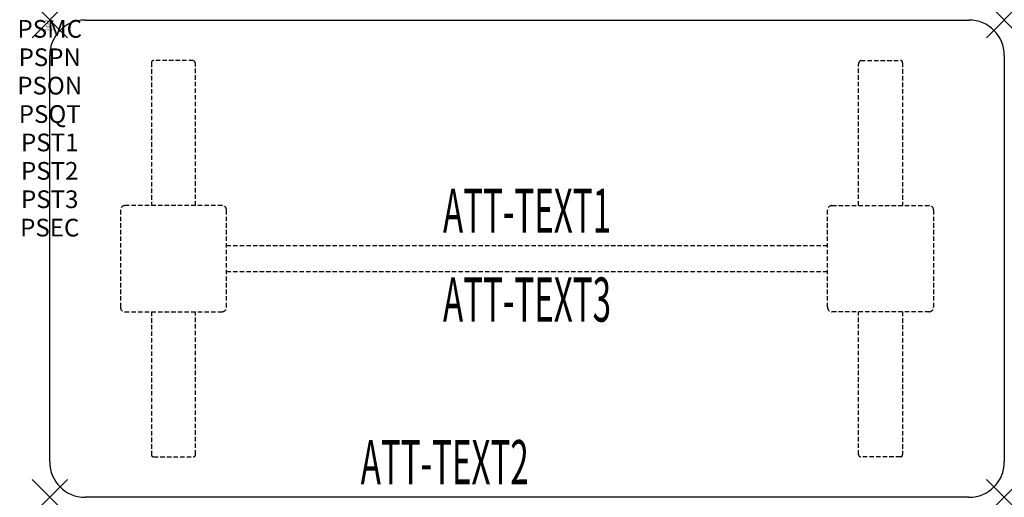
# Model space of a CAD drawing. Units: inches. Extents: x -1.7 to 54, y -27 to 0.
import ezdxf
from ezdxf.enums import TextEntityAlignment as Align

# ---------------------------------------------------------------- set-up
doc = ezdxf.new("R2010")
doc.units = ezdxf.units.IN
doc.header["$MEASUREMENT"] = 0
doc.header["$PDMODE"] = 3
doc.header["$PDSIZE"] = 1
doc.linetypes.add('HIDDEN', pattern=[0.375, 0.25, -0.125])
for name, color, linetype in [('A-FURN-P-ATT', 7, 'Continuous'), ('A-FURN-P-TABLE', 2, 'Continuous'), ('A-FURN-P-TABLE-ATTTEXT1', 2, 'Continuous'), ('A-FURN-P-TABLE-ATTTEXT2', 2, 'Continuous'), ('A-FURN-P-TABLE-ATTTEXT3', 2, 'Continuous'), ('A-FURN-P-TABLE-SUPPORT', 202, 'HIDDEN')]:
    doc.layers.add(name, color=color, linetype=linetype)
doc.styles.get("Standard").update_dxf_attribs({"font": 'arial.ttf'})

msp = doc.modelspace()

# ---------------------------------------------------------------- linework, layer by layer
at = {"layer": 'A-FURN-P-TABLE'}
for p, q in [((2, 0), (52, 0)), ((0, -25), (0, -2)), ((54, -2), (54, -25)), ((52, -27), (2, -27))]:
    msp.add_line(p, q, dxfattribs=at)
for centre, start, end in [((2, -2), 90, 180), ((52, -2), 0, 90), ((2, -25), 180, 270), ((52, -25), 270, 0)]:
    msp.add_arc(centre, 2, start, end, dxfattribs=at)
for p in [(0, 0), (54, 0), (0, -27), (54, -27)]:
    msp.add_point(p, dxfattribs=at)
at = {"layer": 'A-FURN-P-TABLE-SUPPORT'}
for p, q in [((5.75, -2.415), (5.75, -10.5)), ((8.12, -2.29), (5.88, -2.29)), ((8.25, -10.5), (8.25, -2.5)), ((45.75, -10.5), (45.75, -2.5)), ((45.88, -2.29), (48.12, -2.29)), ((48.25, -2.415), (48.25, -10.5)), ((9.75, -10.5), (4.25, -10.5)), ((44.25, -10.5), (49.75, -10.5)), ((4, -10.75), (4, -16.25)), ((10, -16.25), (10, -10.75)), ((44, -16.25), (44, -10.75)), ((50, -10.75), (50, -16.25)), ((10, -12.75), (44, -12.75)), ((44, -14.25), (10, -14.25)), ((4.25, -16.5), (9.75, -16.5)), ((5.75, -16.5), (5.75, -24.585)), ((8.25, -24.585), (8.25, -16.5)), ((49.75, -16.5), (44.25, -16.5)), ((45.75, -24.585), (45.75, -16.5)), ((48.25, -16.5), (48.25, -24.585)), ((5.88, -24.71), (8.12, -24.71)), ((48.12, -24.71), (45.88, -24.71))]:
    msp.add_line(p, q, dxfattribs=at)
for centre, radius, start, end in [((5.88, -2.42), 0.13, 90, 177.7534), ((8.015, -2.5), 0.235, 0, 63.519), ((45.985, -2.5), 0.235, 116.481, 180), ((48.12, -2.42), 0.13, 2.2466, 90), ((4.25, -10.75), 0.25, 90, 180), ((9.75, -10.75), 0.25, 360, 90), ((44.25, -10.75), 0.25, 90, 180), ((49.75, -10.75), 0.25, 0, 90), ((4.25, -16.25), 0.25, 180, 270), ((9.75, -16.25), 0.25, 270, 0), ((44.25, -16.25), 0.25, 180, 270), ((49.75, -16.25), 0.25, 270, 0), ((5.875, -24.585), 0.125, 180, 272.2466), ((8.12, -24.58), 0.13, 270, 357.7534), ((45.88, -24.58), 0.13, 182.2466, 270), ((48.125, -24.585), 0.125, 267.7534, 0)]:
    msp.add_arc(centre, radius, start, end, dxfattribs=at)

# ---------------------------------------------------------------- texts
at = {"layer": 'A-FURN-P-ATT', "flags": 1}
for tag, text, height, p in [('PSMC', 'FFA', 1, (0, 0)), ('FWDMC', 'FFA', 0.1, (0, 0)), ('FWDPN', 'ILPR578C', 0.1, (0, -0.161)), ('FWDQT', '1', 0.1, (0, -0.482)), ('FWDSX', 'TFL TOPS', 0.1, (0, -0.321)), ('PSPN', 'ILPR578C', 1, (0, -1.606)), ('PSON', '.', 1, (0, -3.213)), ('PSQT', '1', 1, (0, -4.819)), ('PST1', '.', 1, (0, -6.426)), ('PST2', '.', 1, (0, -8.032)), ('PST3', '.', 1, (0, -9.638)), ('PSEC', '.', 1, (0, -11.245))]:
    msp.add_attdef(tag, text=text, height=height, dxfattribs=at).set_placement(p, align=Align.TOP_CENTER)
at = {"layer": 'A-FURN-P-TABLE-ATTTEXT1', "width": 0.55}
msp.add_attdef('ATT-TEXT1', text='IL.PR578C', height=2.5, dxfattribs=at).set_placement((27, -11.11), align=Align.MIDDLE)
at = {"layer": 'A-FURN-P-TABLE-ATTTEXT2', "width": 0.55}
msp.add_attdef('ATT-TEXT2', text='27x54', height=2.5, dxfattribs=at).set_placement((22.344, -26.26), align=Align.CENTER)
at = {"layer": 'A-FURN-P-TABLE-ATTTEXT3', "width": 0.55}
msp.add_attdef('ATT-TEXT3', text='HPL', height=2.5, dxfattribs=at).set_placement((27, -16.139), align=Align.MIDDLE)

doc.saveas('drawing.dxf')
